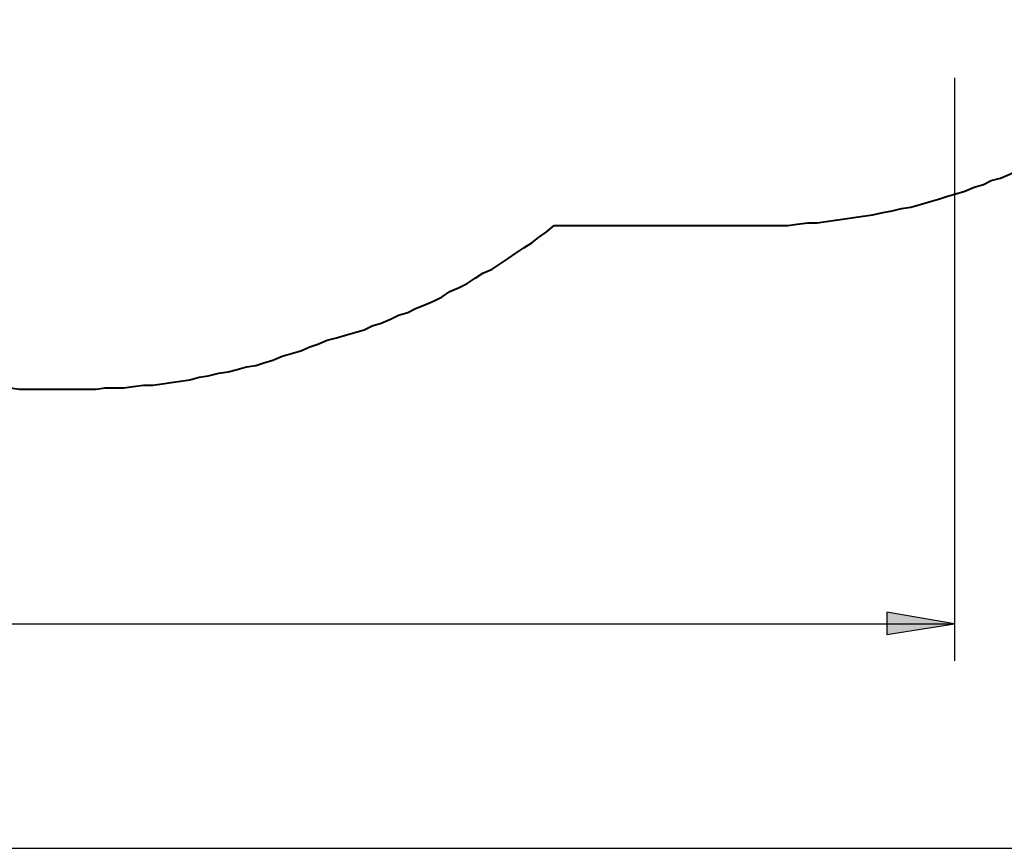
# Model space of a CAD drawing. Units: millimetres. Extents: x 9 to 152, y 56 to 191.
# Drawn here: x 77 to 103, y 57 to 80 of the extents above; entities that cross this region are included whole.
import ezdxf

# ---------------------------------------------------------------- set-up
doc = ezdxf.new("R2010")
doc.units = ezdxf.units.MM
doc.header["$MEASUREMENT"] = 0
doc.layers.add('Ebene 1', color=7, linetype='Continuous', lineweight=0)

msp = doc.modelspace()

# ---------------------------------------------------------------- hatches: boundary and pattern name
at = {"layer": 'Ebene 1', "true_color": 0x000000, "transparency": 33554687}
h = msp.add_hatch(color=18, dxfattribs=at)
h.dxf.hatch_style = 2
edge = h.paths.add_edge_path()
edge.add_spline(control_points=[(24.271, 63.465), (24.271, 63.465), (26.07, 63.782), (26.07, 63.782), (26.07, 63.782), (26.07, 63.182), (26.07, 63.182)], knot_values=[0, 0, 0, 0, 1, 1, 1, 2, 2, 2, 2], degree=3, periodic=0)
edge.add_line((26.07, 63.182), (24.271, 63.465))
edge = h.paths.add_edge_path()
edge.add_spline(control_points=[(101.671, 63.465), (101.671, 63.465), (99.871, 63.182), (99.871, 63.182), (99.871, 63.182), (99.871, 63.782), (99.871, 63.782)], knot_values=[0, 0, 0, 0, 1, 1, 1, 2, 2, 2, 2], degree=3, periodic=0)
edge.add_line((99.871, 63.782), (101.671, 63.465))

# ---------------------------------------------------------------- linework, layer by layer
at = {"layer": 'Ebene 1', "color": 18, "lineweight": 40, "true_color": 0x000000}
for points, knots in [([(96.202, 74.119), (96.202, 74.119), (96.485, 74.119), (96.485, 74.119), (96.485, 74.119), (96.732, 74.119), (96.732, 74.119), (96.732, 74.119), (96.979, 74.119), (96.979, 74.119), (96.979, 74.119), (97.226, 74.119), (97.226, 74.119), (97.226, 74.119), (97.472, 74.154), (97.472, 74.154), (97.472, 74.154), (97.755, 74.189), (97.755, 74.189), (97.755, 74.189), (98.002, 74.189), (98.002, 74.189), (98.002, 74.189), (98.249, 74.224), (98.249, 74.224), (98.249, 74.224), (98.496, 74.26), (98.496, 74.26), (98.496, 74.26), (98.742, 74.295), (98.742, 74.295), (98.742, 74.295), (98.989, 74.33), (98.989, 74.33), (98.989, 74.33), (99.236, 74.366), (99.236, 74.366), (99.236, 74.366), (99.483, 74.401), (99.483, 74.401), (99.483, 74.401), (99.766, 74.471), (99.766, 74.471), (99.766, 74.471), (100.012, 74.507), (100.012, 74.507), (100.012, 74.507), (100.259, 74.577), (100.259, 74.577), (100.259, 74.577), (100.506, 74.612), (100.506, 74.612), (100.506, 74.612), (100.753, 74.683), (100.753, 74.683), (100.753, 74.683), (101, 74.754), (101, 74.754), (101, 74.754), (101.247, 74.824), (101.247, 74.824), (101.247, 74.824), (101.459, 74.895), (101.459, 74.895), (101.459, 74.895), (101.706, 74.965), (101.706, 74.965), (101.706, 74.965), (101.953, 75.036), (101.953, 75.036), (101.953, 75.036), (102.2, 75.142), (102.2, 75.142), (102.2, 75.142), (102.447, 75.212), (102.447, 75.212), (102.447, 75.212), (102.658, 75.318), (102.658, 75.318), (102.658, 75.318), (102.905, 75.389), (102.905, 75.389), (102.905, 75.389), (103.152, 75.494), (103.152, 75.494), (103.152, 75.494), (103.364, 75.6), (103.364, 75.6), (103.364, 75.6), (103.611, 75.706), (103.611, 75.706), (103.611, 75.706), (103.858, 75.812), (103.858, 75.812), (103.858, 75.812), (104.069, 75.918), (104.069, 75.918), (104.069, 75.918), (104.316, 76.024), (104.316, 76.024), (104.316, 76.024), (104.528, 76.129), (104.528, 76.129), (104.528, 76.129), (104.74, 76.271), (104.74, 76.271), (104.74, 76.271), (104.987, 76.376), (104.987, 76.376), (104.987, 76.376), (105.198, 76.517), (105.198, 76.517), (105.198, 76.517), (105.41, 76.623), (105.41, 76.623), (105.41, 76.623), (105.622, 76.764), (105.622, 76.764), (105.622, 76.764), (105.833, 76.906), (105.833, 76.906), (105.833, 76.906), (106.045, 77.047), (106.045, 77.047), (106.045, 77.047), (106.257, 77.188), (106.257, 77.188), (106.257, 77.188), (106.468, 77.329), (106.468, 77.329), (106.468, 77.329), (106.68, 77.47), (106.68, 77.47), (106.68, 77.47), (106.892, 77.611), (106.892, 77.611), (106.892, 77.611), (107.103, 77.787), (107.103, 77.787), (107.103, 77.787), (107.315, 77.929), (107.315, 77.929), (107.315, 77.929), (107.491, 78.07), (107.491, 78.07), (107.491, 78.07), (107.703, 78.246), (107.703, 78.246), (107.703, 78.246), (107.879, 78.422), (107.879, 78.422), (107.879, 78.422), (108.091, 78.564), (108.091, 78.564), (108.091, 78.564), (108.267, 78.74), (108.267, 78.74), (108.267, 78.74), (108.444, 78.916), (108.444, 78.916), (108.444, 78.916), (108.656, 79.093), (108.656, 79.093), (108.656, 79.093), (108.832, 79.269), (108.832, 79.269), (108.832, 79.269), (109.008, 79.446), (109.008, 79.446), (109.008, 79.446), (109.185, 79.622), (109.185, 79.622)], [0, 0, 0, 0, 1, 1, 1, 2, 2, 2, 3, 3, 3, 4, 4, 4, 5, 5, 5, 6, 6, 6, 7, 7, 7, 8, 8, 8, 9, 9, 9, 10, 10, 10, 11, 11, 11, 12, 12, 12, 13, 13, 13, 14, 14, 14, 15, 15, 15, 16, 16, 16, 17, 17, 17, 18, 18, 18, 19, 19, 19, 20, 20, 20, 21, 21, 21, 22, 22, 22, 23, 23, 23, 24, 24, 24, 25, 25, 25, 26, 26, 26, 27, 27, 27, 28, 28, 28, 29, 29, 29, 30, 30, 30, 31, 31, 31, 32, 32, 32, 33, 33, 33, 34, 34, 34, 35, 35, 35, 36, 36, 36, 37, 37, 37, 38, 38, 38, 39, 39, 39, 40, 40, 40, 41, 41, 41, 42, 42, 42, 43, 43, 43, 44, 44, 44, 45, 45, 45, 46, 46, 46, 47, 47, 47, 48, 48, 48, 49, 49, 49, 50, 50, 50, 51, 51, 51, 52, 52, 52, 53, 53, 53, 54, 54, 54, 55, 55, 55, 56, 56, 56, 57, 57, 57, 57]), ([(84.914, 71.049), (84.914, 71.049), (85.161, 71.12), (85.161, 71.12), (85.161, 71.12), (85.407, 71.191), (85.407, 71.191), (85.407, 71.191), (85.654, 71.261), (85.654, 71.261), (85.654, 71.261), (85.901, 71.332), (85.901, 71.332), (85.901, 71.332), (86.113, 71.437), (86.113, 71.437), (86.113, 71.437), (86.36, 71.508), (86.36, 71.508), (86.36, 71.508), (86.607, 71.614), (86.607, 71.614), (86.607, 71.614), (86.819, 71.72), (86.819, 71.72), (86.819, 71.72), (87.066, 71.79), (87.066, 71.79), (87.066, 71.79), (87.277, 71.896), (87.277, 71.896), (87.277, 71.896), (87.524, 72.002), (87.524, 72.002), (87.524, 72.002), (87.771, 72.108), (87.771, 72.108), (87.771, 72.108), (87.983, 72.214), (87.983, 72.214), (87.983, 72.214), (88.194, 72.355), (88.194, 72.355), (88.194, 72.355), (88.441, 72.461), (88.441, 72.461), (88.441, 72.461), (88.653, 72.566), (88.653, 72.566), (88.653, 72.566), (88.865, 72.707), (88.865, 72.707), (88.865, 72.707), (89.076, 72.849), (89.076, 72.849), (89.076, 72.849), (89.323, 72.954), (89.323, 72.954), (89.323, 72.954), (89.535, 73.096), (89.535, 73.096), (89.535, 73.096), (89.747, 73.237), (89.747, 73.237), (89.747, 73.237), (89.958, 73.378), (89.958, 73.378), (89.958, 73.378), (90.17, 73.519), (90.17, 73.519), (90.17, 73.519), (90.382, 73.66), (90.382, 73.66), (90.382, 73.66), (90.558, 73.801), (90.558, 73.801), (90.558, 73.801), (90.77, 73.942), (90.77, 73.942), (90.77, 73.942), (90.981, 74.119), (90.981, 74.119)], [0, 0, 0, 0, 1, 1, 1, 2, 2, 2, 3, 3, 3, 4, 4, 4, 5, 5, 5, 6, 6, 6, 7, 7, 7, 8, 8, 8, 9, 9, 9, 10, 10, 10, 11, 11, 11, 12, 12, 12, 13, 13, 13, 14, 14, 14, 15, 15, 15, 16, 16, 16, 17, 17, 17, 18, 18, 18, 19, 19, 19, 20, 20, 20, 21, 21, 21, 22, 22, 22, 23, 23, 23, 24, 24, 24, 25, 25, 25, 26, 26, 26, 27, 27, 27, 27]), ([(70.52, 71.049), (70.52, 71.049), (70.732, 70.944), (70.732, 70.944), (70.732, 70.944), (70.979, 70.873), (70.979, 70.873), (70.979, 70.873), (71.226, 70.767), (71.226, 70.767), (71.226, 70.767), (71.473, 70.697), (71.473, 70.697), (71.473, 70.697), (71.72, 70.626), (71.72, 70.626), (71.72, 70.626), (71.967, 70.52), (71.967, 70.52), (71.967, 70.52), (72.178, 70.45), (72.178, 70.45), (72.178, 70.45), (72.425, 70.379), (72.425, 70.379), (72.425, 70.379), (72.672, 70.344), (72.672, 70.344), (72.672, 70.344), (72.919, 70.273), (72.919, 70.273), (72.919, 70.273), (73.166, 70.203), (73.166, 70.203), (73.166, 70.203), (73.413, 70.167), (73.413, 70.167), (73.413, 70.167), (73.66, 70.097), (73.66, 70.097), (73.66, 70.097), (73.942, 70.062), (73.942, 70.062), (73.942, 70.062), (74.189, 69.991), (74.189, 69.991), (74.189, 69.991), (74.436, 69.956), (74.436, 69.956), (74.436, 69.956), (74.683, 69.921), (74.683, 69.921), (74.683, 69.921), (74.93, 69.885), (74.93, 69.885), (74.93, 69.885), (75.177, 69.85), (75.177, 69.85), (75.177, 69.85), (75.424, 69.85), (75.424, 69.85), (75.424, 69.85), (75.706, 69.815), (75.706, 69.815), (75.706, 69.815), (75.953, 69.779), (75.953, 69.779), (75.953, 69.779), (76.2, 69.779), (76.2, 69.779), (76.2, 69.779), (76.447, 69.779), (76.447, 69.779), (76.447, 69.779), (76.694, 69.744), (76.694, 69.744), (76.694, 69.744), (76.976, 69.744), (76.976, 69.744), (76.976, 69.744), (77.223, 69.744), (77.223, 69.744)], [0, 0, 0, 0, 1, 1, 1, 2, 2, 2, 3, 3, 3, 4, 4, 4, 5, 5, 5, 6, 6, 6, 7, 7, 7, 8, 8, 8, 9, 9, 9, 10, 10, 10, 11, 11, 11, 12, 12, 12, 13, 13, 13, 14, 14, 14, 15, 15, 15, 16, 16, 16, 17, 17, 17, 18, 18, 18, 19, 19, 19, 20, 20, 20, 21, 21, 21, 22, 22, 22, 23, 23, 23, 24, 24, 24, 25, 25, 25, 26, 26, 26, 27, 27, 27, 27]), ([(78.211, 69.744), (78.211, 69.744), (78.458, 69.744), (78.458, 69.744), (78.458, 69.744), (78.74, 69.744), (78.74, 69.744), (78.74, 69.744), (78.987, 69.779), (78.987, 69.779), (78.987, 69.779), (79.234, 69.779), (79.234, 69.779), (79.234, 69.779), (79.481, 69.779), (79.481, 69.779), (79.481, 69.779), (79.728, 69.815), (79.728, 69.815), (79.728, 69.815), (80.01, 69.85), (80.01, 69.85), (80.01, 69.85), (80.257, 69.85), (80.257, 69.85), (80.257, 69.85), (80.504, 69.885), (80.504, 69.885), (80.504, 69.885), (80.751, 69.921), (80.751, 69.921), (80.751, 69.921), (80.998, 69.956), (80.998, 69.956), (80.998, 69.956), (81.245, 69.991), (81.245, 69.991), (81.245, 69.991), (81.492, 70.062), (81.492, 70.062), (81.492, 70.062), (81.739, 70.097), (81.739, 70.097), (81.739, 70.097), (82.021, 70.167), (82.021, 70.167), (82.021, 70.167), (82.268, 70.203), (82.268, 70.203), (82.268, 70.203), (82.515, 70.273), (82.515, 70.273), (82.515, 70.273), (82.762, 70.344), (82.762, 70.344), (82.762, 70.344), (83.009, 70.379), (83.009, 70.379), (83.009, 70.379), (83.22, 70.45), (83.22, 70.45), (83.22, 70.45), (83.467, 70.52), (83.467, 70.52), (83.467, 70.52), (83.714, 70.626), (83.714, 70.626), (83.714, 70.626), (83.961, 70.697), (83.961, 70.697), (83.961, 70.697), (84.208, 70.767), (84.208, 70.767), (84.208, 70.767), (84.455, 70.873), (84.455, 70.873), (84.455, 70.873), (84.667, 70.944), (84.667, 70.944), (84.667, 70.944), (84.914, 71.049), (84.914, 71.049)], [0, 0, 0, 0, 1, 1, 1, 2, 2, 2, 3, 3, 3, 4, 4, 4, 5, 5, 5, 6, 6, 6, 7, 7, 7, 8, 8, 8, 9, 9, 9, 10, 10, 10, 11, 11, 11, 12, 12, 12, 13, 13, 13, 14, 14, 14, 15, 15, 15, 16, 16, 16, 17, 17, 17, 18, 18, 18, 19, 19, 19, 20, 20, 20, 21, 21, 21, 22, 22, 22, 23, 23, 23, 24, 24, 24, 25, 25, 25, 26, 26, 26, 27, 27, 27, 27])]:
    msp.add_open_spline(points, degree=3, knots=knots, dxfattribs=at)
at = {"layer": 'Ebene 1', "color": 18, "lineweight": 25, "true_color": 0x000000}
for points in [[(101.671, 78.07), (101.671, 78.07), (101.671, 62.477), (101.671, 62.477)], [(24.271, 63.465), (24.271, 63.465), (101.671, 63.465), (101.671, 63.465)], [(114.829, 57.467), (114.829, 57.467), (9.278, 57.467), (9.278, 57.467)]]:
    msp.add_open_spline(points, degree=3, dxfattribs=at)
at = {"layer": 'Ebene 1', "color": 18, "lineweight": 40, "true_color": 0x000000}
for points in [[(90.981, 74.119), (90.981, 74.119), (96.202, 74.119), (96.202, 74.119)], [(77.223, 69.744), (77.223, 69.744), (78.211, 69.744), (78.211, 69.744)]]:
    msp.add_open_spline(points, degree=3, dxfattribs=at)
at = {"layer": 'Ebene 1', "color": 18, "lineweight": 25, "true_color": 0x000000}
msp.add_open_spline([(101.671, 63.465), (101.671, 63.465), (99.871, 63.182), (99.871, 63.182), (99.871, 63.182), (99.871, 63.782), (99.871, 63.782), (99.871, 63.782), (101.671, 63.465), (101.671, 63.465)], degree=3, knots=[0, 0, 0, 0, 1, 1, 1, 2, 2, 2, 3, 3, 3, 3], dxfattribs=at)
at = {"layer": 'Ebene 1'}
msp.add_open_spline([(101.671, 63.465), (101.671, 63.465), (99.871, 63.182), (99.871, 63.182), (99.871, 63.182), (99.871, 63.782), (99.871, 63.782)], degree=3, knots=[0, 0, 0, 0, 1, 1, 1, 2, 2, 2, 2], dxfattribs=at)

doc.saveas('drawing.dxf')
